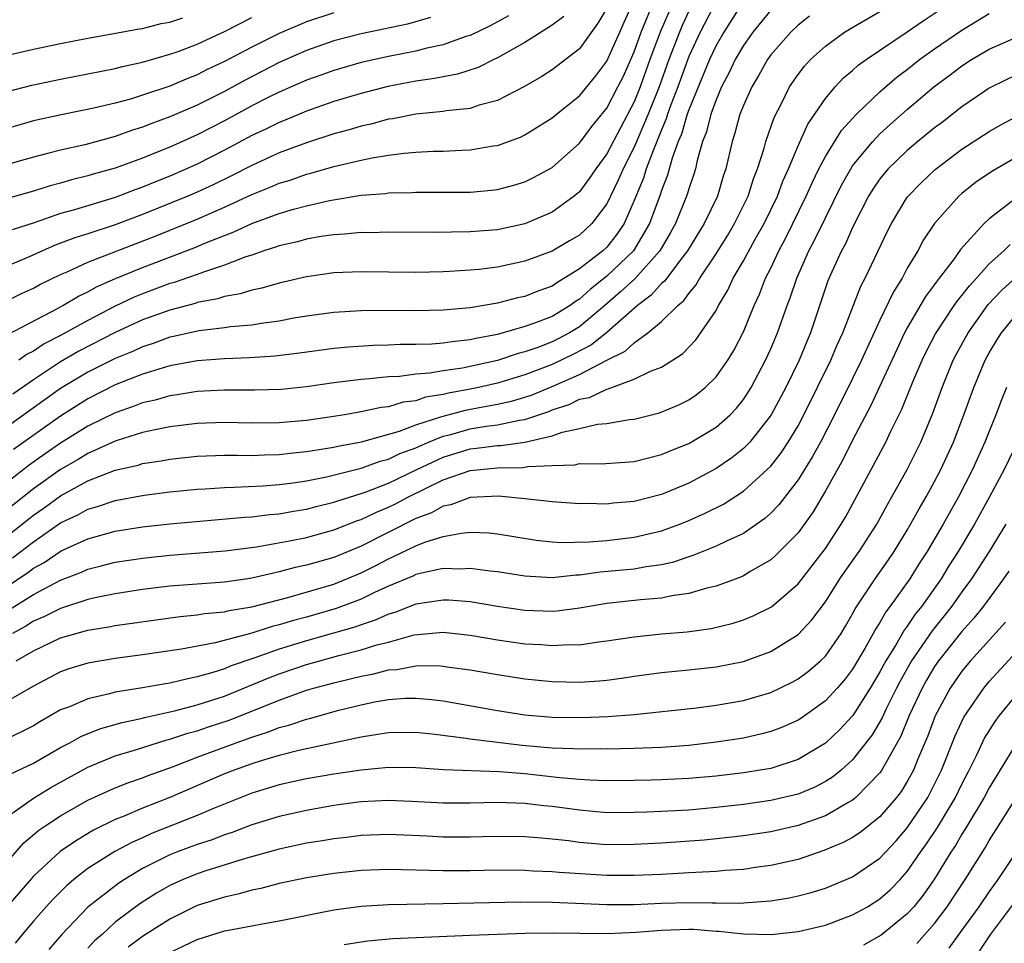
# Model space of a CAD drawing. Units: inches. Extents: x 2610000 to 2613000, y 1479000 to 1482000.
# Drawn here: x 2610216 to 2610288, y 1480250 to 1480318 of the extents above; entities that cross this region are included whole.
import ezdxf

# ---------------------------------------------------------------- set-up
doc = ezdxf.new("R2010")
doc.units = ezdxf.units.IN
doc.header["$MEASUREMENT"] = 0
doc.layers.add('LD26101479_2ft', color=162, linetype='Continuous')

msp = doc.modelspace()

# ---------------------------------------------------------------- linework, layer by layer
at = {"layer": 'LD26101479_2ft'}
for points, elevation in [([(2610215.126, 1480294.875), (2610218.809, 1480296.809), (2610219.159, 1480297), (2610220.313, 1480297.687), (2610221, 1480298.009), (2610221.632, 1480298.368), (2610223.027, 1480298.973), (2610225, 1480299.782), (2610228.768, 1480301.232), (2610229.57, 1480301.57), (2610231, 1480302.136), (2610231.635, 1480302.365), (2610233, 1480303.006), (2610235, 1480303.728), (2610236.04, 1480304.041), (2610237, 1480304.29), (2610238.683, 1480304.683), (2610241, 1480305.066), (2610242.798, 1480305.202), (2610243, 1480305.235), (2610244.718, 1480305.282), (2610245, 1480305.304), (2610249, 1480305.301), (2610250.558, 1480305.442), (2610251, 1480305.496), (2610252.187, 1480305.813), (2610253, 1480306.064), (2610253.632, 1480306.368), (2610255, 1480307.105), (2610257, 1480308.87), (2610257.902, 1480310.098), (2610259, 1480311.438), (2610259.815, 1480313), (2610260.207, 1480313.793), (2610261, 1480315.575), (2610261.514, 1480317), (2610263.149, 1480321)], 11106), ([(2610215, 1480297.31), (2610216.126, 1480297.874), (2610217, 1480298.268), (2610217.472, 1480298.528), (2610219, 1480299.278), (2610219.475, 1480299.475), (2610221, 1480300.173), (2610225.92, 1480302.08), (2610229, 1480303.323), (2610231, 1480304.192), (2610233, 1480305.117), (2610234.347, 1480305.653), (2610235, 1480305.943), (2610235.814, 1480306.186), (2610237, 1480306.604), (2610237.322, 1480306.678), (2610239, 1480307.175), (2610241, 1480307.644), (2610241.819, 1480307.818), (2610243, 1480308.001), (2610244.157, 1480308.157), (2610245, 1480308.224), (2610246.29, 1480308.29), (2610247, 1480308.302), (2610248.372, 1480308.372), (2610249, 1480308.382), (2610250.678, 1480308.678), (2610251, 1480308.719), (2610252.667, 1480309.333), (2610253, 1480309.494), (2610255, 1480310.733), (2610255.311, 1480311), (2610257, 1480312.354), (2610258.184, 1480313.816), (2610259, 1480314.895), (2610259.939, 1480317), (2610260.255, 1480317.745), (2610261, 1480319.363)], 11104), ([(2610267, 1480319.25), (2610265.833, 1480317), (2610265, 1480315.232), (2610264.196, 1480313), (2610263.694, 1480311.694), (2610263.446, 1480311), (2610263.345, 1480310.655), (2610263, 1480309.854), (2610262.406, 1480308.406), (2610261.888, 1480307), (2610261.672, 1480306.328), (2610261, 1480304.686), (2610260.258, 1480303), (2610259.761, 1480302.239), (2610259, 1480301.275), (2610258.701, 1480301), (2610257, 1480299.685), (2610255.331, 1480298.668), (2610255, 1480298.428), (2610253.947, 1480298.053), (2610253, 1480297.661), (2610252.449, 1480297.551), (2610251, 1480297.178), (2610249, 1480296.841), (2610247, 1480296.662), (2610245, 1480296.616), (2610243, 1480296.628), (2610241, 1480296.618), (2610239, 1480296.496), (2610237, 1480296.216), (2610236.064, 1480296.064), (2610235, 1480295.86), (2610233.695, 1480295.695), (2610233, 1480295.569), (2610231.438, 1480295.438), (2610231, 1480295.369), (2610229.151, 1480295.151), (2610227.274, 1480294.726), (2610227, 1480294.676), (2610225.775, 1480294.225), (2610225, 1480293.988), (2610224.33, 1480293.67), (2610223, 1480293.131), (2610221, 1480292.126), (2610219, 1480290.934), (2610215, 1480288.078)], 11112), ([(2610259, 1480318.755), (2610258.338, 1480317.662), (2610257, 1480315.79), (2610255, 1480314.25), (2610254.228, 1480313.772), (2610252.965, 1480313.035), (2610251, 1480312.016), (2610249.658, 1480311.658), (2610249, 1480311.43), (2610247.241, 1480311.241), (2610247, 1480311.194), (2610245.001, 1480311.001), (2610243.327, 1480310.673), (2610243, 1480310.631), (2610241.719, 1480310.281), (2610241, 1480310.133), (2610240.134, 1480309.866), (2610239, 1480309.562), (2610237, 1480308.907), (2610235, 1480308.164), (2610233, 1480307.259), (2610231.515, 1480306.485), (2610230.167, 1480305.833), (2610229, 1480305.295), (2610228.303, 1480305), (2610225, 1480303.67), (2610223, 1480302.914), (2610221, 1480302.255), (2610220.04, 1480301.96), (2610219, 1480301.554), (2610218.588, 1480301.412), (2610216.47, 1480300.47), (2610215, 1480299.859)], 11102), ([(2610271, 1480318.616), (2610269.682, 1480317), (2610269, 1480316.041), (2610268.402, 1480315), (2610267.954, 1480314.046), (2610267.406, 1480313), (2610267, 1480312.062), (2610266.613, 1480311), (2610266.289, 1480309.711), (2610266.007, 1480309), (2610265.611, 1480307.611), (2610265.483, 1480307), (2610265.377, 1480306.623), (2610265, 1480305.532), (2610264.884, 1480305.116), (2610264.839, 1480305), (2610264.019, 1480303), (2610263.658, 1480302.342), (2610262.878, 1480301), (2610261.043, 1480298.957), (2610260.006, 1480297.994), (2610258.858, 1480297), (2610257, 1480295.447), (2610256.262, 1480295), (2610255.437, 1480294.563), (2610255, 1480294.35), (2610253.937, 1480293.938), (2610253, 1480293.61), (2610252.509, 1480293.491), (2610251, 1480292.979), (2610248.418, 1480292.418), (2610247, 1480292.217), (2610246.046, 1480292.046), (2610245, 1480291.969), (2610243.81, 1480291.811), (2610243, 1480291.777), (2610241.626, 1480291.626), (2610241, 1480291.592), (2610239, 1480291.338), (2610237, 1480291.042), (2610235.145, 1480290.855), (2610233.205, 1480290.795), (2610231, 1480290.8), (2610229, 1480290.702), (2610227.539, 1480290.461), (2610227, 1480290.394), (2610225.917, 1480290.083), (2610225, 1480289.878), (2610224.374, 1480289.626), (2610223, 1480289.156), (2610221, 1480288.166), (2610219, 1480286.925), (2610217.854, 1480286.146), (2610216.686, 1480285.314), (2610215, 1480283.995)], 11116), ([(2610215, 1480280.076), (2610217, 1480281.656), (2610217.799, 1480282.201), (2610219, 1480283.079), (2610221, 1480284.17), (2610223, 1480284.951), (2610224.674, 1480285.326), (2610225, 1480285.43), (2610226.367, 1480285.633), (2610227, 1480285.758), (2610229, 1480285.977), (2610231, 1480286.046), (2610231.947, 1480286.053), (2610233, 1480286.031), (2610233.928, 1480286.072), (2610235, 1480286.09), (2610235.801, 1480286.199), (2610237, 1480286.31), (2610238.55, 1480286.55), (2610239, 1480286.639), (2610239.287, 1480286.713), (2610241.031, 1480287.031), (2610243.806, 1480287.805), (2610245, 1480288.258), (2610246.853, 1480288.853), (2610247, 1480288.912), (2610248.653, 1480289.347), (2610249.515, 1480289.515), (2610251, 1480289.774), (2610252.007, 1480289.993), (2610253, 1480290.291), (2610253.53, 1480290.47), (2610255, 1480291.084), (2610257, 1480291.96), (2610259, 1480293.001), (2610260.342, 1480293.658), (2610261, 1480294.28), (2610262.012, 1480295), (2610263, 1480295.829), (2610264.189, 1480297), (2610264.636, 1480297.364), (2610265, 1480297.883), (2610265.517, 1480298.482), (2610265.806, 1480299), (2610267, 1480300.774), (2610267.852, 1480302.148), (2610268.358, 1480303), (2610269.344, 1480305), (2610269.736, 1480306.264), (2610270.034, 1480307), (2610270.518, 1480308.518), (2610270.64, 1480309), (2610271.245, 1480310.755), (2610271.779, 1480311.779), (2610272.384, 1480313), (2610273, 1480313.903), (2610273.475, 1480314.525), (2610273.914, 1480315), (2610275, 1480315.987), (2610276.407, 1480317), (2610276.767, 1480317.233), (2610279, 1480318.523)], 11120), ([(2610215.47, 1480278.53), (2610217, 1480279.717), (2610219, 1480281.092), (2610220.3, 1480281.7), (2610221, 1480282.094), (2610221.709, 1480282.291), (2610223, 1480282.734), (2610225.122, 1480283.122), (2610227, 1480283.358), (2610229, 1480283.566), (2610229.592, 1480283.592), (2610231, 1480283.692), (2610231.697, 1480283.697), (2610233.797, 1480283.797), (2610235, 1480283.89), (2610236.022, 1480284.022), (2610237, 1480284.175), (2610238.471, 1480284.471), (2610241, 1480285.095), (2610242.4, 1480285.6), (2610243, 1480285.751), (2610243.838, 1480286.162), (2610245, 1480286.588), (2610245.936, 1480287), (2610247, 1480287.427), (2610247.571, 1480287.571), (2610249, 1480287.977), (2610250.167, 1480288.167), (2610251, 1480288.271), (2610252.611, 1480288.611), (2610253, 1480288.658), (2610254.746, 1480289.254), (2610255, 1480289.362), (2610256.243, 1480289.757), (2610257, 1480290.135), (2610257.723, 1480290.277), (2610259, 1480290.889), (2610259.097, 1480290.903), (2610261, 1480291.6), (2610262.189, 1480292.189), (2610263, 1480292.494), (2610264.537, 1480293.463), (2610265.518, 1480294.482), (2610267, 1480296.64), (2610267.186, 1480297), (2610267.865, 1480298.135), (2610268.258, 1480299), (2610269, 1480300.27), (2610269.867, 1480301.867), (2610270.511, 1480303), (2610271.485, 1480305), (2610271.893, 1480306.107), (2610272.298, 1480307), (2610273, 1480308.687), (2610273.722, 1480310.278), (2610275, 1480312.157), (2610275.718, 1480313), (2610276.337, 1480313.663), (2610277, 1480314.202), (2610277.415, 1480314.585), (2610277.999, 1480315), (2610281, 1480317.025), (2610282.159, 1480317.841), (2610283.923, 1480319)], 11122), ([(2610265, 1480318.53), (2610264.517, 1480317.482), (2610264.311, 1480317), (2610263.527, 1480315), (2610262.819, 1480313), (2610262.032, 1480311), (2610261, 1480308.583), (2610260.195, 1480307), (2610259.838, 1480306.162), (2610259, 1480304.44), (2610257.911, 1480303), (2610257, 1480302.161), (2610256.258, 1480301.743), (2610255, 1480300.98), (2610253, 1480300.239), (2610251, 1480299.815), (2610249.646, 1480299.646), (2610249, 1480299.586), (2610247.482, 1480299.482), (2610247, 1480299.464), (2610245, 1480299.416), (2610241, 1480299.467), (2610239, 1480299.385), (2610237, 1480299.104), (2610235, 1480298.63), (2610233.742, 1480298.258), (2610233, 1480298.115), (2610232.154, 1480297.846), (2610231, 1480297.662), (2610230.503, 1480297.497), (2610229, 1480297.212), (2610228.843, 1480297.157), (2610227, 1480296.665), (2610225, 1480295.942), (2610223, 1480295.019), (2610220.343, 1480293.657), (2610219, 1480292.878), (2610217, 1480291.561), (2610215.487, 1480290.513)], 11110), ([(2610268.83, 1480319), (2610267.562, 1480317), (2610267, 1480316.032), (2610266.511, 1480315), (2610265, 1480311.329), (2610264.883, 1480311), (2610264.458, 1480309.542), (2610264.224, 1480309), (2610263.785, 1480307.785), (2610263.451, 1480306.55), (2610263, 1480305.407), (2610262.901, 1480305.099), (2610262.126, 1480303), (2610260.95, 1480301), (2610259, 1480299.153), (2610257.797, 1480298.203), (2610257, 1480297.455), (2610256.714, 1480297.286), (2610256.321, 1480297), (2610255, 1480296.205), (2610253.7, 1480295.699), (2610253, 1480295.455), (2610251, 1480294.887), (2610249.411, 1480294.589), (2610249, 1480294.479), (2610247.654, 1480294.346), (2610247, 1480294.234), (2610246.17, 1480294.17), (2610245, 1480294.14), (2610243.863, 1480294.137), (2610243, 1480294.1), (2610241.922, 1480294.078), (2610240.043, 1480293.957), (2610239, 1480293.85), (2610236.499, 1480293.501), (2610234.716, 1480293.284), (2610232.84, 1480293.16), (2610231, 1480293.106), (2610229, 1480292.96), (2610227, 1480292.583), (2610226.422, 1480292.422), (2610225, 1480291.971), (2610223, 1480291.186), (2610221, 1480290.175), (2610219, 1480288.904), (2610215.538, 1480286.462)], 11114), ([(2610213, 1480275.086), (2610216.56, 1480277.44), (2610217, 1480277.78), (2610217.794, 1480278.205), (2610219.038, 1480279.038), (2610221, 1480279.935), (2610223, 1480280.496), (2610225, 1480280.811), (2610227, 1480281.024), (2610232.488, 1480281.512), (2610233, 1480281.538), (2610234.297, 1480281.703), (2610235, 1480281.756), (2610236.052, 1480281.948), (2610237, 1480282.095), (2610237.713, 1480282.287), (2610239, 1480282.597), (2610239.289, 1480282.71), (2610241, 1480283.236), (2610241.362, 1480283.362), (2610243, 1480284.002), (2610245.081, 1480285), (2610247, 1480285.892), (2610249, 1480286.512), (2610249.449, 1480286.551), (2610251, 1480286.763), (2610251.234, 1480286.766), (2610253, 1480287.001), (2610255, 1480287.47), (2610255.73, 1480287.73), (2610257, 1480288.008), (2610258.317, 1480288.317), (2610259, 1480288.374), (2610260.658, 1480288.658), (2610261, 1480288.686), (2610262.85, 1480289.15), (2610264.262, 1480289.739), (2610265, 1480290.108), (2610265.534, 1480290.466), (2610266.194, 1480291), (2610267, 1480291.772), (2610267.854, 1480293), (2610268.29, 1480293.71), (2610269, 1480295.08), (2610269.789, 1480297), (2610270.172, 1480297.828), (2610270.625, 1480299), (2610271, 1480299.745), (2610271.587, 1480301), (2610272.085, 1480301.915), (2610273.599, 1480305), (2610274.025, 1480305.975), (2610274.53, 1480307), (2610275, 1480307.898), (2610276.19, 1480309.81), (2610277.285, 1480311), (2610279, 1480312.635), (2610280.267, 1480313.733), (2610281, 1480314.277), (2610281.901, 1480315), (2610283, 1480315.796), (2610285, 1480317.159), (2610287, 1480318.373)], 11124), ([(2610239, 1480318.427), (2610237, 1480317.773), (2610235, 1480316.91), (2610233, 1480315.914), (2610231, 1480314.862), (2610229.737, 1480314.263), (2610229, 1480313.886), (2610228.36, 1480313.64), (2610227, 1480313.058), (2610225, 1480312.385), (2610224.109, 1480312.109), (2610223, 1480311.811), (2610221.437, 1480311.437), (2610219.034, 1480310.966), (2610217, 1480310.511), (2610215, 1480309.936)], 11094), ([(2610251.796, 1480318.204), (2610250.504, 1480317.496), (2610249, 1480316.773), (2610248.677, 1480316.677), (2610247, 1480316.07), (2610245.825, 1480315.825), (2610245, 1480315.616), (2610243, 1480315.231), (2610241, 1480314.781), (2610239, 1480314.205), (2610238.12, 1480313.88), (2610237, 1480313.494), (2610235, 1480312.619), (2610234.239, 1480312.239), (2610233, 1480311.603), (2610231, 1480310.515), (2610229, 1480309.483), (2610227, 1480308.596), (2610226.311, 1480308.311), (2610225, 1480307.792), (2610223, 1480307.052), (2610221.39, 1480306.61), (2610221, 1480306.488), (2610219.799, 1480306.201), (2610219, 1480305.962), (2610218.233, 1480305.767), (2610217, 1480305.376), (2610215, 1480304.807)], 11098), ([(2610273.833, 1480318.167), (2610273, 1480317.513), (2610272.468, 1480317), (2610271, 1480315.34), (2610270.759, 1480315), (2610270.134, 1480313.867), (2610269.609, 1480313), (2610269, 1480311.646), (2610268.748, 1480311), (2610268.378, 1480309.623), (2610268.167, 1480309), (2610267.706, 1480307), (2610267.528, 1480306.472), (2610267.097, 1480305), (2610266.134, 1480303), (2610264.913, 1480301), (2610264.57, 1480300.569), (2610263.219, 1480298.781), (2610263, 1480298.603), (2610262.248, 1480297.751), (2610261.241, 1480297), (2610259, 1480295.023), (2610257.871, 1480294.129), (2610256.558, 1480293.442), (2610255, 1480292.694), (2610253, 1480291.925), (2610251, 1480291.323), (2610249.604, 1480291), (2610249, 1480290.876), (2610247.409, 1480290.591), (2610247, 1480290.482), (2610245.717, 1480290.283), (2610245, 1480290.031), (2610244.08, 1480289.92), (2610243, 1480289.588), (2610242.467, 1480289.533), (2610241, 1480289.208), (2610239.792, 1480289), (2610238.845, 1480288.845), (2610237, 1480288.581), (2610235, 1480288.406), (2610233, 1480288.385), (2610231, 1480288.428), (2610229, 1480288.368), (2610227, 1480288.122), (2610225.914, 1480287.914), (2610225, 1480287.702), (2610223.13, 1480287.13), (2610223, 1480287.084), (2610221, 1480286.177), (2610220.272, 1480285.728), (2610218.997, 1480285.003), (2610217, 1480283.59), (2610215, 1480282.001)], 11118), ([(2610246.081, 1480318.081), (2610244.4, 1480317.6), (2610241, 1480316.895), (2610239, 1480316.366), (2610237, 1480315.664), (2610235, 1480314.781), (2610232.503, 1480313.497), (2610231, 1480312.671), (2610229, 1480311.663), (2610227, 1480310.8), (2610225.674, 1480310.326), (2610225, 1480310.05), (2610224.194, 1480309.806), (2610223, 1480309.368), (2610220.769, 1480308.769), (2610219, 1480308.378), (2610218.144, 1480308.144), (2610217, 1480307.866), (2610215, 1480307.305)], 11096), ([(2610215, 1480312.635), (2610216.878, 1480313.122), (2610219, 1480313.566), (2610223, 1480314.341), (2610223.517, 1480314.483), (2610225, 1480314.799), (2610227, 1480315.387), (2610227.602, 1480315.602), (2610229, 1480316.138), (2610231, 1480317.063), (2610233, 1480318.067)], 11092), ([(2610215, 1480315.299), (2610217, 1480315.759), (2610219, 1480316.175), (2610221, 1480316.562), (2610222.897, 1480316.897), (2610224.749, 1480317.251), (2610225, 1480317.285), (2610226.367, 1480317.633), (2610227, 1480317.73), (2610227.937, 1480318.062)], 11090), ([(2610255.847, 1480318.154), (2610255, 1480317.506), (2610253, 1480316.246), (2610251, 1480315.121), (2610250.731, 1480315), (2610249.58, 1480314.42), (2610248.067, 1480313.933), (2610247, 1480313.748), (2610246.386, 1480313.614), (2610245, 1480313.424), (2610242.96, 1480313.04), (2610241, 1480312.527), (2610240.328, 1480312.328), (2610239, 1480311.925), (2610237.353, 1480311.353), (2610237, 1480311.226), (2610235.437, 1480310.562), (2610235, 1480310.399), (2610234.07, 1480309.93), (2610233, 1480309.44), (2610231, 1480308.363), (2610229, 1480307.342), (2610227, 1480306.477), (2610225.938, 1480306.062), (2610225, 1480305.668), (2610224.503, 1480305.497), (2610223, 1480304.915), (2610220.013, 1480304.013), (2610219, 1480303.729), (2610217.058, 1480303.058), (2610215.456, 1480302.544)], 11100), ([(2610263.529, 1480318.471), (2610262.902, 1480317), (2610262.158, 1480315), (2610261.444, 1480313), (2610261, 1480311.902), (2610259, 1480308.109), (2610258.18, 1480307), (2610257.711, 1480306.289), (2610257, 1480305.321), (2610256.615, 1480305), (2610255, 1480303.835), (2610253, 1480302.988), (2610251, 1480302.546), (2610249, 1480302.383), (2610247.623, 1480302.376), (2610246.344, 1480302.344), (2610243, 1480302.36), (2610241.674, 1480302.326), (2610241, 1480302.333), (2610239.788, 1480302.212), (2610239, 1480302.176), (2610238.044, 1480302.044), (2610237, 1480301.854), (2610236.333, 1480301.666), (2610235, 1480301.368), (2610234.737, 1480301.264), (2610233.883, 1480301), (2610233, 1480300.694), (2610232.558, 1480300.558), (2610231, 1480299.956), (2610229.453, 1480299.453), (2610229, 1480299.278), (2610227.314, 1480298.686), (2610227, 1480298.603), (2610225, 1480297.861), (2610224.387, 1480297.613), (2610223, 1480296.958), (2610221, 1480295.916), (2610219, 1480294.796), (2610217.8, 1480294.2), (2610217, 1480293.661), (2610216.558, 1480293.442), (2610215.934, 1480293)], 11108), ([(2610215.248, 1480274.752), (2610217, 1480275.859), (2610219, 1480276.911), (2610220.521, 1480277.479), (2610221, 1480277.703), (2610221.957, 1480277.957), (2610223, 1480278.209), (2610225, 1480278.519), (2610225.43, 1480278.57), (2610227, 1480278.731), (2610231.05, 1480279.05), (2610233.335, 1480279.335), (2610235.769, 1480279.769), (2610237, 1480280.029), (2610239, 1480280.574), (2610240.742, 1480281.258), (2610241, 1480281.338), (2610242.119, 1480281.881), (2610243, 1480282.24), (2610243.514, 1480282.486), (2610244.475, 1480283), (2610247, 1480284.231), (2610249, 1480284.935), (2610251, 1480285.128), (2610252.854, 1480285.146), (2610253.213, 1480285.213), (2610255, 1480285.3), (2610256.651, 1480285.349), (2610257, 1480285.437), (2610258.58, 1480285.42), (2610261, 1480285.596), (2610263, 1480286.09), (2610263.634, 1480286.366), (2610265, 1480286.91), (2610267, 1480288.102), (2610268.019, 1480289), (2610268.502, 1480289.498), (2610269, 1480290.128), (2610269.561, 1480291), (2610270.623, 1480293), (2610271, 1480293.829), (2610271.497, 1480295), (2610272.202, 1480297), (2610272.426, 1480297.574), (2610272.901, 1480299), (2610273.793, 1480301), (2610274.213, 1480301.787), (2610275, 1480303.423), (2610276.189, 1480305.811), (2610276.857, 1480307), (2610277, 1480307.216), (2610278.465, 1480309), (2610279, 1480309.556), (2610279.752, 1480310.248), (2610281, 1480311.347), (2610282.951, 1480313), (2610284.129, 1480313.871), (2610285, 1480314.55), (2610285.698, 1480315), (2610287, 1480315.754), (2610289, 1480316.65)], 11126), ([(2610289, 1480313.883), (2610287.187, 1480313), (2610287, 1480312.9), (2610286.69, 1480312.69), (2610285, 1480311.536), (2610283.57, 1480310.43), (2610283, 1480310.013), (2610281.771, 1480309), (2610281, 1480308.351), (2610279.603, 1480307), (2610279.323, 1480306.677), (2610279, 1480306.267), (2610278.484, 1480305.516), (2610278.171, 1480305), (2610277, 1480302.704), (2610276.474, 1480301.526), (2610276.181, 1480301), (2610275.464, 1480299.464), (2610275.181, 1480298.819), (2610273.908, 1480295), (2610273.632, 1480294.368), (2610273.071, 1480293), (2610272.102, 1480291), (2610271.043, 1480289), (2610269.458, 1480287), (2610269, 1480286.537), (2610268.14, 1480285.86), (2610267, 1480285.083), (2610265, 1480284.009), (2610263, 1480283.178), (2610261, 1480282.667), (2610259.47, 1480282.53), (2610259, 1480282.468), (2610257.501, 1480282.499), (2610257, 1480282.486), (2610255, 1480282.625), (2610253, 1480282.862), (2610251.059, 1480283.059), (2610249, 1480282.957), (2610247.578, 1480282.422), (2610247, 1480282.317), (2610246.164, 1480281.836), (2610245, 1480281.408), (2610241, 1480279.396), (2610239, 1480278.562), (2610237, 1480277.986), (2610236.184, 1480277.816), (2610235, 1480277.498), (2610234.577, 1480277.423), (2610233, 1480277.042), (2610232.717, 1480277), (2610231, 1480276.751), (2610227, 1480276.454), (2610225, 1480276.21), (2610223, 1480275.895), (2610221.624, 1480275.624), (2610221, 1480275.48), (2610219, 1480274.838), (2610217.777, 1480274.223), (2610217, 1480273.895), (2610216.459, 1480273.541), (2610215.465, 1480273)], 11128), ([(2610215.749, 1480271), (2610217, 1480271.726), (2610219, 1480272.684), (2610221, 1480273.247), (2610222.516, 1480273.484), (2610223, 1480273.58), (2610227.75, 1480274.25), (2610229, 1480274.362), (2610229.54, 1480274.46), (2610231, 1480274.585), (2610231.328, 1480274.672), (2610233, 1480274.946), (2610235.63, 1480275.63), (2610239, 1480276.615), (2610241, 1480277.439), (2610242.042, 1480277.958), (2610243, 1480278.468), (2610243.376, 1480278.624), (2610245, 1480279.409), (2610245.681, 1480279.681), (2610247, 1480280.084), (2610248.352, 1480280.352), (2610249, 1480280.401), (2610250.357, 1480280.357), (2610251, 1480280.288), (2610253.831, 1480279.832), (2610255, 1480279.707), (2610255.665, 1480279.665), (2610257.698, 1480279.698), (2610259, 1480279.806), (2610261, 1480280.04), (2610262.372, 1480280.372), (2610263, 1480280.508), (2610264.338, 1480281), (2610265, 1480281.261), (2610266.205, 1480281.794), (2610267.529, 1480282.471), (2610269, 1480283.424), (2610270.749, 1480285), (2610271, 1480285.253), (2610271.771, 1480286.229), (2610272.282, 1480287), (2610273, 1480288.183), (2610273.435, 1480289), (2610275.4, 1480293), (2610275.87, 1480294.13), (2610276.275, 1480295), (2610277.592, 1480298.408), (2610277.906, 1480299), (2610279.552, 1480302.448), (2610279.837, 1480303), (2610281, 1480304.921), (2610281.058, 1480305), (2610282.014, 1480305.986), (2610283.035, 1480306.964), (2610285, 1480308.442), (2610287, 1480309.737), (2610287.804, 1480310.197), (2610289, 1480310.834)], 11130), ([(2610289, 1480307.848), (2610287.188, 1480306.811), (2610286.003, 1480305.997), (2610285, 1480305.2), (2610284.771, 1480305), (2610282.999, 1480303), (2610282.193, 1480301.807), (2610281.765, 1480301), (2610281, 1480299.725), (2610280.614, 1480299), (2610279.991, 1480298.009), (2610279, 1480295.924), (2610277.659, 1480293), (2610277, 1480291.656), (2610275.677, 1480289), (2610274.641, 1480287), (2610274.061, 1480285.939), (2610273, 1480284.231), (2610271.586, 1480282.415), (2610271, 1480281.803), (2610270.577, 1480281.423), (2610269, 1480280.322), (2610267.758, 1480279.758), (2610267, 1480279.379), (2610265.3, 1480278.7), (2610265, 1480278.613), (2610263.797, 1480278.203), (2610263, 1480278.029), (2610261.885, 1480277.884), (2610261, 1480277.714), (2610258.521, 1480277.479), (2610257, 1480277.262), (2610256.742, 1480277.258), (2610255, 1480277.081), (2610253, 1480277.186), (2610251, 1480277.5), (2610250.445, 1480277.555), (2610249, 1480277.765), (2610248.287, 1480277.713), (2610247, 1480277.746), (2610245.42, 1480277.419), (2610245, 1480277.304), (2610244.796, 1480277.204), (2610243, 1480276.452), (2610241.992, 1480275.992), (2610241, 1480275.506), (2610239.179, 1480274.821), (2610237, 1480274.195), (2610236.055, 1480273.945), (2610235, 1480273.62), (2610234.499, 1480273.501), (2610233, 1480273.024), (2610230.311, 1480272.311), (2610227.842, 1480271.842), (2610225, 1480271.433), (2610223, 1480271.166), (2610221, 1480270.828), (2610219.592, 1480270.408), (2610219, 1480270.198), (2610217, 1480269.151), (2610215, 1480268.001)], 11132), ([(2610289, 1480304.872), (2610287, 1480303.349), (2610286.628, 1480303), (2610284.906, 1480301.094), (2610284.429, 1480300.429), (2610283.339, 1480299), (2610283.183, 1480298.817), (2610283, 1480298.549), (2610282.338, 1480297.662), (2610281, 1480295.368), (2610280.806, 1480295), (2610280.224, 1480293.776), (2610278.326, 1480289.674), (2610277, 1480287.148), (2610276.282, 1480285.718), (2610275, 1480283.43), (2610274.1, 1480281.899), (2610273, 1480280.374), (2610271.331, 1480278.669), (2610271, 1480278.386), (2610269.549, 1480277.549), (2610269, 1480277.213), (2610268.855, 1480277.145), (2610267, 1480276.472), (2610266.321, 1480276.321), (2610265, 1480275.925), (2610263.746, 1480275.746), (2610263, 1480275.579), (2610261.461, 1480275.461), (2610259, 1480275.191), (2610257, 1480274.84), (2610255.363, 1480274.637), (2610255, 1480274.616), (2610253, 1480274.685), (2610251, 1480274.963), (2610249, 1480275.304), (2610247.433, 1480275.433), (2610247, 1480275.444), (2610245, 1480275.138), (2610243.466, 1480274.534), (2610243, 1480274.405), (2610242.034, 1480273.966), (2610241, 1480273.633), (2610240.537, 1480273.463), (2610238.989, 1480273.011), (2610237, 1480272.46), (2610235, 1480271.855), (2610233.219, 1480271.219), (2610231.404, 1480270.596), (2610231, 1480270.42), (2610230.135, 1480270.135), (2610229, 1480269.814), (2610228.312, 1480269.688), (2610227, 1480269.362), (2610226.681, 1480269.319), (2610225, 1480269.015), (2610223, 1480268.692), (2610222.57, 1480268.57), (2610221, 1480268.225), (2610219.639, 1480267.639), (2610219, 1480267.402), (2610217.466, 1480266.534), (2610217, 1480266.248), (2610216.181, 1480265.819), (2610215, 1480265.261)], 11134), ([(2610215.305, 1480262.695), (2610217, 1480263.508), (2610219, 1480264.65), (2610219.663, 1480265), (2610220.517, 1480265.483), (2610221.946, 1480266.054), (2610223.507, 1480266.493), (2610225, 1480266.808), (2610225.147, 1480266.853), (2610227.337, 1480267.337), (2610229, 1480267.775), (2610231, 1480268.417), (2610233, 1480269.232), (2610234.239, 1480269.761), (2610235, 1480270.05), (2610237, 1480270.727), (2610239.383, 1480271.382), (2610241, 1480271.79), (2610242.161, 1480272.161), (2610243, 1480272.373), (2610244.892, 1480272.892), (2610247, 1480273.099), (2610249, 1480272.881), (2610251, 1480272.529), (2610253, 1480272.253), (2610254.187, 1480272.187), (2610255, 1480272.115), (2610256.187, 1480272.187), (2610257, 1480272.179), (2610258.388, 1480272.388), (2610259, 1480272.449), (2610261, 1480272.76), (2610263, 1480272.964), (2610264.877, 1480273.123), (2610266.633, 1480273.367), (2610268.243, 1480273.757), (2610269, 1480273.993), (2610269.71, 1480274.29), (2610271.047, 1480274.953), (2610273, 1480276.632), (2610274.848, 1480279), (2610275, 1480279.21), (2610276.168, 1480281), (2610276.479, 1480281.521), (2610278.363, 1480285), (2610279.423, 1480287), (2610279.794, 1480287.794), (2610280.597, 1480289.403), (2610281.411, 1480291.411), (2610282.085, 1480293), (2610282.382, 1480293.618), (2610283.06, 1480294.94), (2610284.44, 1480297), (2610284.667, 1480297.333), (2610285, 1480297.722), (2610285.55, 1480298.451), (2610286.064, 1480299), (2610287, 1480300.049), (2610288.062, 1480301), (2610288.526, 1480301.474)], 11136), ([(2610215, 1480259.531), (2610217, 1480260.957), (2610218.277, 1480261.722), (2610221, 1480263.219), (2610223, 1480264.042), (2610224.485, 1480264.485), (2610226.784, 1480265.216), (2610227, 1480265.262), (2610228.303, 1480265.697), (2610229, 1480265.873), (2610229.838, 1480266.162), (2610231.349, 1480266.651), (2610233, 1480267.305), (2610235, 1480268.127), (2610237, 1480268.845), (2610237.525, 1480269), (2610239, 1480269.394), (2610240.302, 1480269.698), (2610241, 1480269.885), (2610241.945, 1480270.055), (2610243, 1480270.331), (2610243.628, 1480270.372), (2610245, 1480270.628), (2610246.647, 1480270.648), (2610247, 1480270.618), (2610247.457, 1480270.543), (2610249, 1480270.333), (2610251, 1480269.985), (2610253, 1480269.689), (2610255, 1480269.486), (2610257, 1480269.438), (2610258.469, 1480269.531), (2610259, 1480269.582), (2610260.254, 1480269.746), (2610261, 1480269.864), (2610263, 1480270.137), (2610265, 1480270.329), (2610267, 1480270.549), (2610269, 1480270.958), (2610271, 1480271.692), (2610273, 1480272.913), (2610274.012, 1480273.988), (2610275, 1480275.322), (2610276.066, 1480277), (2610276.443, 1480277.558), (2610277.481, 1480279), (2610278.761, 1480281), (2610279.551, 1480282.449), (2610279.877, 1480283), (2610280.995, 1480285.005), (2610281.98, 1480287), (2610282.872, 1480289.127), (2610283.547, 1480291), (2610284.362, 1480293), (2610284.579, 1480293.421), (2610285.447, 1480295), (2610286.934, 1480297.065), (2610287.904, 1480298.097), (2610289, 1480299.101)], 11138), ([(2610215, 1480256.198), (2610216.312, 1480257.688), (2610217.402, 1480258.598), (2610217.985, 1480259), (2610219, 1480259.656), (2610221, 1480260.799), (2610223, 1480261.713), (2610223.924, 1480262.076), (2610225, 1480262.438), (2610225.401, 1480262.599), (2610227.268, 1480263.267), (2610229, 1480263.938), (2610231.862, 1480265), (2610233, 1480265.41), (2610234.21, 1480265.79), (2610235, 1480266.113), (2610235.711, 1480266.289), (2610237, 1480266.734), (2610237.219, 1480266.781), (2610239.381, 1480267.381), (2610241, 1480267.786), (2610241.988, 1480267.987), (2610243, 1480268.164), (2610244.255, 1480268.255), (2610245, 1480268.268), (2610246.173, 1480268.173), (2610247, 1480268.064), (2610251, 1480267.361), (2610253, 1480267.051), (2610255, 1480266.877), (2610257.155, 1480266.845), (2610259.077, 1480266.923), (2610261, 1480267.074), (2610265.562, 1480267.562), (2610267, 1480267.744), (2610269, 1480268.099), (2610271, 1480268.691), (2610272.562, 1480269.438), (2610273, 1480269.676), (2610273.758, 1480270.242), (2610274.646, 1480271), (2610275, 1480271.344), (2610276.149, 1480273), (2610276.474, 1480273.525), (2610277, 1480274.438), (2610277.191, 1480274.809), (2610278.641, 1480277), (2610279.619, 1480278.381), (2610280.036, 1480279), (2610281, 1480280.569), (2610281.872, 1480282.128), (2610282.384, 1480283), (2610283, 1480284.129), (2610283.451, 1480285), (2610284.373, 1480287), (2610285.149, 1480289), (2610285.862, 1480291), (2610286.698, 1480293), (2610287, 1480293.548), (2610287.546, 1480294.454), (2610287.895, 1480295), (2610289, 1480296.335)], 11140), ([(2610288.276, 1480291), (2610287.903, 1480290.097), (2610287.49, 1480289), (2610286.684, 1480287), (2610285.766, 1480285), (2610284.744, 1480283), (2610283.625, 1480281), (2610282.45, 1480279), (2610281.881, 1480278.119), (2610281.189, 1480277), (2610279.757, 1480275), (2610279.423, 1480274.577), (2610279, 1480273.813), (2610278.678, 1480273.322), (2610278.513, 1480273), (2610277.889, 1480271.889), (2610277, 1480270.392), (2610276.392, 1480269.608), (2610275.863, 1480269), (2610275, 1480268.059), (2610273.215, 1480266.785), (2610273, 1480266.647), (2610271.861, 1480266.139), (2610271, 1480265.815), (2610270.357, 1480265.643), (2610269, 1480265.347), (2610267, 1480265.037), (2610265, 1480264.807), (2610263, 1480264.656), (2610261, 1480264.575), (2610259, 1480264.529), (2610258.545, 1480264.545), (2610257, 1480264.529), (2610256.566, 1480264.566), (2610255, 1480264.609), (2610252.798, 1480264.798), (2610249, 1480265.253), (2610248.694, 1480265.306), (2610246.396, 1480265.604), (2610245, 1480265.756), (2610243, 1480265.739), (2610242.38, 1480265.62), (2610241, 1480265.422), (2610240.669, 1480265.331), (2610236.43, 1480264.43), (2610235, 1480264.071), (2610233.688, 1480263.688), (2610233, 1480263.463), (2610231.709, 1480263), (2610231, 1480262.718), (2610227, 1480260.992), (2610225, 1480260.219), (2610223.641, 1480259.641), (2610223, 1480259.392), (2610221.399, 1480258.6), (2610220.149, 1480257.851), (2610218.963, 1480257.037), (2610217, 1480255.242), (2610215, 1480252.92)], 11142), ([(2610289.131, 1480287.13), (2610288.084, 1480285), (2610287.02, 1480283), (2610285.917, 1480281), (2610284.724, 1480279), (2610284.048, 1480277.952), (2610283.475, 1480277), (2610282.063, 1480275), (2610281.589, 1480274.411), (2610281, 1480273.541), (2610280.761, 1480273.239), (2610280.128, 1480272.128), (2610279.432, 1480271), (2610279, 1480270.185), (2610278.285, 1480269), (2610277.002, 1480266.998), (2610276.042, 1480265.958), (2610275, 1480264.967), (2610273, 1480263.771), (2610271, 1480263.129), (2610269, 1480262.805), (2610267, 1480262.561), (2610265, 1480262.374), (2610263, 1480262.276), (2610262.256, 1480262.256), (2610261, 1480262.23), (2610259, 1480262.225), (2610257.732, 1480262.268), (2610257, 1480262.322), (2610255.556, 1480262.444), (2610253, 1480262.729), (2610251.123, 1480262.877), (2610247.03, 1480263.03), (2610245, 1480263.17), (2610243, 1480263.194), (2610241, 1480263.003), (2610239, 1480262.698), (2610237, 1480262.354), (2610235, 1480261.928), (2610233, 1480261.323), (2610230.197, 1480260.196), (2610229, 1480259.677), (2610225.65, 1480258.35), (2610225, 1480258.049), (2610224.263, 1480257.736), (2610222.965, 1480257.035), (2610221, 1480255.789), (2610219.968, 1480255), (2610219.44, 1480254.56), (2610218.442, 1480253.558), (2610217.929, 1480253), (2610217, 1480251.949), (2610216.202, 1480251), (2610215.674, 1480250.326)], 11144), ([(2610288.218, 1480281), (2610286.986, 1480279), (2610285.696, 1480277), (2610285, 1480276.054), (2610284.26, 1480275), (2610283.708, 1480274.292), (2610282.812, 1480273.188), (2610281.315, 1480271), (2610280.485, 1480269.515), (2610280.218, 1480269), (2610279.438, 1480267.438), (2610279.163, 1480266.837), (2610278.422, 1480265.578), (2610277, 1480263.76), (2610276.15, 1480263), (2610275.518, 1480262.482), (2610275, 1480262.154), (2610274.239, 1480261.761), (2610273, 1480261.237), (2610271, 1480260.769), (2610269, 1480260.494), (2610267, 1480260.257), (2610265, 1480260.077), (2610264.017, 1480260.018), (2610261.916, 1480259.916), (2610261, 1480259.891), (2610259, 1480259.884), (2610257, 1480260.056), (2610255, 1480260.336), (2610254.394, 1480260.394), (2610253, 1480260.568), (2610251, 1480260.636), (2610249, 1480260.579), (2610247, 1480260.574), (2610244.702, 1480260.702), (2610243, 1480260.769), (2610241, 1480260.668), (2610240.62, 1480260.62), (2610239, 1480260.402), (2610237, 1480260.055), (2610235, 1480259.606), (2610233, 1480258.985), (2610231.562, 1480258.437), (2610231, 1480258.264), (2610230.091, 1480257.909), (2610229, 1480257.561), (2610227.494, 1480257), (2610227, 1480256.805), (2610225, 1480255.797), (2610223.673, 1480255), (2610223.265, 1480254.735), (2610221, 1480252.958), (2610219.065, 1480250.935), (2610218.123, 1480249.877)], 11146), ([(2610288.438, 1480277.562), (2610288.051, 1480277), (2610286.575, 1480275), (2610285.882, 1480274.118), (2610285, 1480273.141), (2610283.286, 1480271), (2610283, 1480270.588), (2610282.408, 1480269.592), (2610282.079, 1480269), (2610281.149, 1480267), (2610280.523, 1480265.477), (2610279.082, 1480262.918), (2610279, 1480262.812), (2610277.23, 1480261), (2610277, 1480260.811), (2610276.59, 1480260.59), (2610275, 1480259.654), (2610273, 1480258.934), (2610271, 1480258.486), (2610269, 1480258.195), (2610267.939, 1480258.061), (2610266.118, 1480257.882), (2610263, 1480257.658), (2610261, 1480257.545), (2610259, 1480257.537), (2610257, 1480257.697), (2610256.187, 1480257.813), (2610255, 1480257.943), (2610253.951, 1480258.049), (2610253, 1480258.118), (2610251, 1480258.149), (2610249.891, 1480258.109), (2610249, 1480258.096), (2610247, 1480258.097), (2610245.836, 1480258.164), (2610243, 1480258.291), (2610241, 1480258.219), (2610239.923, 1480258.077), (2610239, 1480257.978), (2610238.172, 1480257.828), (2610237, 1480257.641), (2610235, 1480257.211), (2610232.524, 1480256.525), (2610229.627, 1480255.627), (2610229, 1480255.42), (2610227.968, 1480255), (2610227, 1480254.555), (2610226.017, 1480253.984), (2610224.796, 1480253.204), (2610223, 1480251.865), (2610222.052, 1480251), (2610221.49, 1480250.51), (2610221, 1480249.964)], 11148), ([(2610288.182, 1480273.818), (2610285.638, 1480271), (2610285, 1480270.242), (2610284.131, 1480269), (2610283.04, 1480266.96), (2610282.499, 1480265.501), (2610281.752, 1480263.752), (2610281.451, 1480263), (2610281, 1480262.163), (2610280.555, 1480261.445), (2610280.21, 1480261), (2610279, 1480259.591), (2610277.557, 1480258.443), (2610277, 1480258.076), (2610276.308, 1480257.692), (2610274.892, 1480257.108), (2610273, 1480256.466), (2610271, 1480256.012), (2610269.867, 1480255.867), (2610269, 1480255.736), (2610267.648, 1480255.648), (2610267, 1480255.579), (2610265.514, 1480255.514), (2610265, 1480255.473), (2610263, 1480255.365), (2610261, 1480255.282), (2610259, 1480255.293), (2610255.513, 1480255.513), (2610255, 1480255.566), (2610253.613, 1480255.613), (2610253, 1480255.654), (2610251, 1480255.667), (2610249, 1480255.639), (2610247, 1480255.637), (2610243, 1480255.722), (2610241, 1480255.645), (2610239, 1480255.432), (2610237, 1480255.117), (2610236.417, 1480255), (2610235, 1480254.696), (2610233.659, 1480254.341), (2610233, 1480254.207), (2610232.067, 1480253.933), (2610231, 1480253.708), (2610229, 1480253.081), (2610227, 1480252.095), (2610225, 1480250.821), (2610223.948, 1480250.052)], 11150), ([(2610227, 1480249.651), (2610229, 1480250.611), (2610231, 1480251.226), (2610231.289, 1480251.289), (2610233, 1480251.603), (2610233.758, 1480251.758), (2610235, 1480251.964), (2610239, 1480252.762), (2610241, 1480253.041), (2610243, 1480253.169), (2610247, 1480253.226), (2610252.649, 1480253.351), (2610255, 1480253.332), (2610259, 1480253.163), (2610261, 1480253.166), (2610263, 1480253.257), (2610265, 1480253.32), (2610266.72, 1480253.28), (2610267, 1480253.292), (2610268.737, 1480253.263), (2610269.318, 1480253.318), (2610271, 1480253.436), (2610272.344, 1480253.656), (2610273, 1480253.798), (2610273.957, 1480254.043), (2610275, 1480254.365), (2610277, 1480255.186), (2610279, 1480256.565), (2610280.174, 1480257.826), (2610281, 1480258.767), (2610282.495, 1480261), (2610283, 1480261.962), (2610283.506, 1480263), (2610284.501, 1480265.499), (2610285.13, 1480266.87), (2610286.598, 1480269), (2610287, 1480269.477), (2610289, 1480271.66)], 11152), ([(2610239.764, 1480250.236), (2610241, 1480250.443), (2610241.494, 1480250.506), (2610243.328, 1480250.672), (2610249, 1480250.921), (2610253, 1480251.068), (2610255, 1480251.093), (2610259.047, 1480251.047), (2610261.14, 1480251.14), (2610263, 1480251.295), (2610265, 1480251.355), (2610265.347, 1480251.347), (2610267, 1480251.209), (2610267.205, 1480251.205), (2610269, 1480251.006), (2610271.027, 1480250.973), (2610273, 1480251.186), (2610275, 1480251.654), (2610277, 1480252.398), (2610278.077, 1480253), (2610279, 1480253.572), (2610279.753, 1480254.247), (2610280.476, 1480255), (2610281, 1480255.575), (2610281.976, 1480257), (2610282.406, 1480257.594), (2610283.207, 1480258.793), (2610284.523, 1480261), (2610285, 1480261.981), (2610285.535, 1480263), (2610286.058, 1480264.058), (2610286.661, 1480265.339), (2610287.431, 1480266.569), (2610287.746, 1480267), (2610289, 1480268.52)], 11154), ([(2610289, 1480264.965), (2610287, 1480261.71), (2610286.625, 1480261), (2610285.275, 1480258.725), (2610285, 1480258.308), (2610284.519, 1480257.481), (2610284.196, 1480257), (2610283, 1480255.042), (2610282.16, 1480253.84), (2610281.474, 1480253), (2610281, 1480252.472), (2610279.081, 1480250.919), (2610277.804, 1480250.196)], 11156), ([(2610281.701, 1480250.299), (2610283, 1480251.768), (2610283.93, 1480253), (2610285.249, 1480255), (2610286.692, 1480257.308), (2610287, 1480257.84), (2610289, 1480260.984)], 11158), ([(2610289.778, 1480258.222), (2610287.639, 1480255), (2610287, 1480254.119), (2610286.242, 1480253), (2610284.78, 1480251), (2610284.041, 1480249.959)], 11160), ([(2610289, 1480253.53), (2610287.098, 1480251), (2610286.257, 1480249.743)], 11162)]:
    msp.add_lwpolyline(points, dxfattribs=dict(at, elevation=elevation))

doc.saveas('drawing.dxf')
